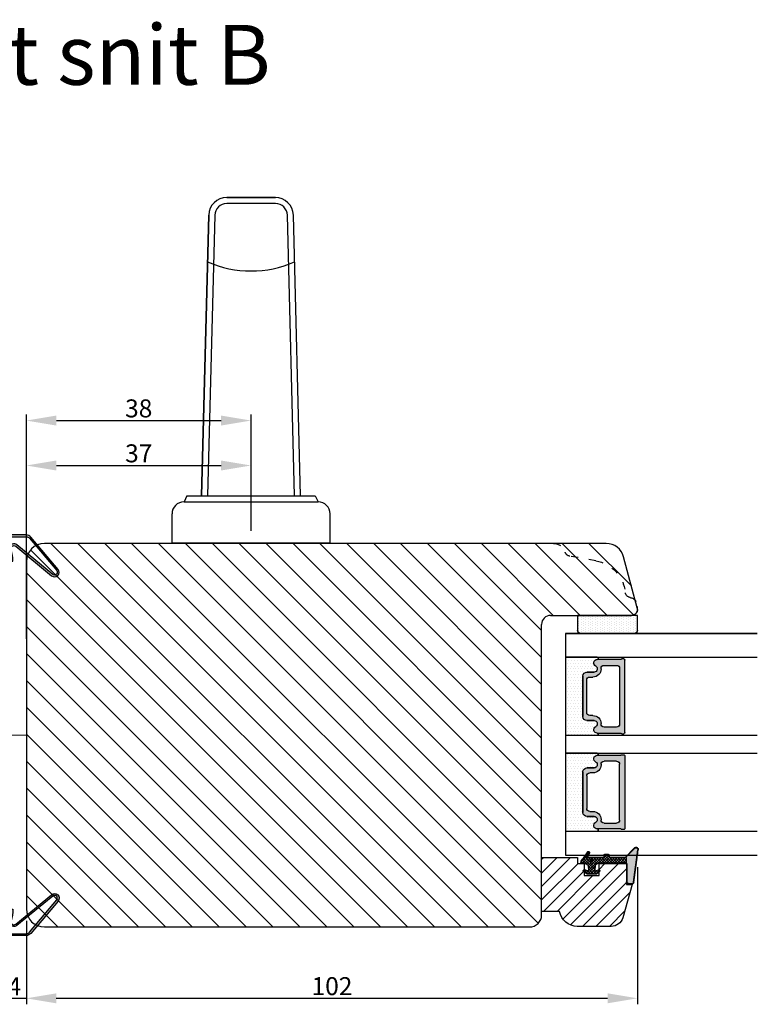
# Model space of a CAD drawing. Units: millimetres. Extents: x -7091 to 5208, y -3261 to -83.
# Drawn here: x 2129 to 2252, y -3252 to -3088 of the extents above; entities that cross this region are included whole.
import ezdxf

# ---------------------------------------------------------------- set-up
doc = ezdxf.new("R2010")
doc.units = ezdxf.units.MM
doc.linetypes.add('ACAD_ISO03W100', pattern=[30, 12, -18])
doc.layers.get('0').update_dxf_attribs({"lineweight": 0})
doc.layers.get('DEFPOINTS').update_dxf_attribs({"lineweight": 0})
for name, color, linetype, lineweight in [('02 MEASURES', 156, 'Continuous', 13), ('03 FRAME', 40, 'Continuous', 25), ('04 FRAME HATCH', 40, 'Continuous', 0), ('05 SASH', 40, 'Continuous', 25), ('06 SASH HATCH', 40, 'Continuous', 0), ('07 GLASS', 151, 'Continuous', 25), ('09 ALUMINIUM', 55, 'Continuous', 25), ('13 GASKET', 254, 'Continuous', 25), ('14 GASKET HATCH', 254, 'Continuous', 0), ('19 PV', 7, 'Continuous', 25), ('DIMENSIONER', 5, 'Continuous', 9)]:
    doc.layers.add(name, color=color, linetype=linetype, lineweight=lineweight)
doc.styles.add('M1x1', font='arial.ttf', dxfattribs={"height": 3})
doc.dimstyles.new('M1x1', dxfattribs={"dimscale": 0, "dimtxt": 3, "dimasz": 5, "dimexe": 1, "dimexo": 2, "dimgap": 0.5, "dimtad": 1, "dimdec": 0, "dimdsep": 46, "dimtxsty": 'M1x1', "dimcen": -1, "dimclrd": 256, "dimclre": 256, "dimclrt": 256, "dimazin": 2, "dimtfac": 1, "dimtdec": 0, "dimtmove": 0, "dimatfit": 3, "dimfxl": 1, "dimtolj": 1, "dimarcsym": 0})
pattern_1 = [(45, (224.8440676794219, 1361.988147699134), (-0.04490128060534577, 0.04490128060534577), [])]

# ---------------------------------------------------------------- blocks, each defined once
blk = doc.blocks.new('A$C413F6CED')
at = {"layer": '05 SASH', "linetype": 'ACAD_ISO03W100', "ltscale": 0.1}
for p, q in [((-9.11097892392354, -9.041889066003932), (-9.876565522692545, -4.700031707063317)), ((-1, -16), (-1.5, -16))]:
    blk.add_line(p, q, dxfattribs=at)
for centre, radius, start, end in [((-9.999999999999702, -1.999999999999257), 2.000000000000297, 180.0000000000213, 253.3141223713936), ((-10.86137327570519, -4.873679884729656), 1.000000000000328, 9.999999999962295, 73.31412237133235), ((-3.202132405853604, -8.000000000001798), 5.99999999999683, 190.0000000000107, 263.8053439255329), ((-3.957478827577773, -14.95912722855203), 1.000000000000369, 10.58248658827772, 83.80534392563523), ((-1.499999999997414, -14.49999999999957), 1.500000000000433, 190.5824865882143, 269.9999999999015), ((-0.9999999999998863, -15.00000000000011), 0.9999999999998863, 269.9999999999935, 6.513775987637282e-12)]:
    blk.add_arc(centre, radius, start, end, dxfattribs=at)
blk = doc.blocks.new('gasket_3 LAG Trea')
at = {"layer": '13 GASKET'}
h = blk.add_hatch(color=256, dxfattribs=at)
edge = h.paths.add_edge_path()
edge.add_arc((-2.499999999998181, -1.25), 0.2107177492606173, 0, 360)
at = {"layer": '14 GASKET HATCH'}
h = blk.add_hatch(dxfattribs=at)
h.set_pattern_fill('ANSI31', color=256, scale=0.02, style=0)
h.set_pattern_definition(pattern_1)
h.paths.add_polyline_path([(-2.999999999998181, -0.449999999999136, -0.2426106716979884), (-2.580015992488683, 0.3646050874219782), (-3.913708790157159, -0.56095618667905, 0.9068610238355688), (-3.719691939516736, -0.9085735647306592), (-2.999999999998295, -0.5125161064167969)])
h = blk.add_hatch(dxfattribs=at)
h.set_pattern_fill('ANSI37', color=256, scale=0.1, style=0)
h.set_pattern_definition([(45, (224.8440676794219, 1361.988147699134), (-0.2245064030267289, 0.2245064030267289), []), (135, (224.8440676794219, 1361.988147699134), (-0.2245064030267289, -0.2245064030267288), [])])
h.paths.add_polyline_path([(-1.999999999998124, -7.049999999999045), (-1.999999999994543, -2.299999999999045), (-1.699999999995271, -1.8299999999997), (-0.8878348811443288, -1.783469706729875, -0.5313506182740955), (-0.7873699724003131, -1.915296021788208), (-0.9462878785140276, -2.385964440809857, 0.9359221097447755), (-0.5774075796460352, -2.538370783538312), (-0.2109999999975116, -1.984999999998536), (-0.2109999999975116, -0.5149999999991905), (-0.552000842708793, 0), (-0.95043246390955, 0, 0.1456651154618608), (-0.9462878785139424, -0.1140355591901425), (-0.7873699723999721, -0.5847039782108823, -0.5313506182715664), (-0.887834881144272, -0.7165302932678514), (-1.699999999995271, -0.6699999999998454), (-1.999999999994543, -0.1999999999993634), (-1.999999999996362, 2.273736754432321e-13), (-1.999999999995453, 0.5499999999999545, 0.149756043762339), (-2.560181927007221, 0.3783696087195949), (-2.580015992488683, 0.3646050874219782, 0.2426106716979884), (-2.999999999998181, -0.449999999999136), (-3.000000000006025, -3.08251649353997, -0.3745141165937434), (-3.172602849226564, -3.280631097062269), (-3.413698575389901, -3.313972081749853, 0.3745141166003319), (-3.499999999998408, -3.413029383511685), (-3.49999999999477, -4.067970136468148, 0.3745141165980526), (-3.413698575386263, -4.167027438229752), (-3.17260284922375, -4.200368422915062, -0.3745141165950112), (-3.000000000002387, -4.398483026437816), (-3.000000000002728, -7.049999999999045)])
h.paths.add_polyline_path([(-2.710717749258805, -1.25, -0.9999999999990556), (-2.289282250737557, -1.249999999999773, -1.000000000000135)], flags=16)
h = blk.add_hatch(dxfattribs=at)
h.set_pattern_fill('ANSI31', color=256, scale=0.02, style=0)
h.set_pattern_definition(pattern_1)
h.paths.add_polyline_path([(-4.553518034810907, -8.4387070422747), (-3.000000000003013, -6.929251789100135), (-2.999999999999375, -6.831650650226265), (-4.604807497957836, -8.390940631960575, 0.685463866141048), (-4.248843235608518, -9.046711146626194), (1.151188535074709, -8.301317075223096, 0.4149483184458176), (1.496581520242074, -7.852422618922674), (1.436763196067432, -7.397816690348691, 0.3763929010115535), (1.040181675829331, -7.049999999998818), (-1.999999999997272, -7.049999999999045), (-1.999999999998181, -7.119999999998754), (1.040181675829444, -7.119999999998754, -0.3763929010113959), (1.367361430025596, -7.406948769537621), (1.427179754200267, -7.861554698111604, -0.409513025110609), (1.148304943450967, -8.231051379510518, -0.004645840792192015), (1.142230541421668, -8.23189262456117), (-4.257801229434335, -8.977286695988823), (-4.25809352657194, -8.977324279066579), (-4.25841493682492, -8.977368644971648, -0.6812389625197292)])
h = blk.add_hatch(dxfattribs=at)
h.set_pattern_fill('AR-SAND', color=256, scale=0.003, style=0)
h.set_pattern_definition([(37.50000000000001, (224.8440676794219, 1361.988147699134), (-0.004800093887952137, 0.1468239711988027), [0, -0.115824, 0, -0.12954, 0, -0.123825]), (7.499999999999999, (224.8440676794219, 1361.988147699134), (0.1348569849414008, 0.2150475301705063), [0, -0.06248399999999998, 0, -0.104394, 0, -0.04000499999999999]), (327.5, (224.7503416794219, 1361.988147699134), (0.2372977110724374, 0.0004311554035637286), [0, -0.03809999999999999, 0, -0.13716, 0, -0.17907]), (317.5, (224.7503416794219, 1361.988147699134), (0.2290669357416892, 0.0668787969771649), [0, -0.01905, 0, -0.08991600000000001, 0, -0.10287])])
h.paths.add_polyline_path([(1.427179754200267, -7.861554698111604), (1.367361430025596, -7.406948769537621, 0.3763929010113959), (1.040181675829444, -7.119999999998754), (-1.999999999998181, -7.119999999998754), (-1.999999999998181, -7.049999999999045), (-3.000000000002728, -7.049999999999045), (-3.000000000003013, -6.929251789100135), (-4.553518034810907, -8.4387070422747, 0.6812389625197292), (-4.25841493682492, -8.977368644971648), (-4.25809352657194, -8.977324279066579), (-4.257801229434335, -8.977286695988823), (1.142230541421668, -8.23189262456117), (1.148304943450967, -8.231051379510518, 0.409513025110609)])
at = {"layer": '13 GASKET'}
for p, q in [((-3.913708790156306, -0.5609561866785953), (-2.560181927083249, 0.3783696086666168)), ((-1.999999999994543, -0.2000000000007276), (-1.999999999994543, 0.5500000000010914)), ((-1.999999999998181, 0.5499999999992724), (-1.999999999994543, 0.5500000000010914)), ((-0.2109999999975116, -0.5149999999994179), (-0.5774075796452962, 0.03837078353899415)), ((-3.719691939511904, -0.9085735647277033), (-2.999999999998181, -0.5125161064170243)), ((-3.000000000005457, -3.082516493539515), (-2.999999999998181, -0.4500000000007276)), ((-1.999999999994543, -0.1999999999989086), (-1.699999999995271, -0.6700000000000728)), ((-1.699999999995271, -0.6700000000000728), (-0.8878348811431351, -0.7165302932680788)), ((-0.7873699723986647, -0.5847039782111096), (-0.9462878785143403, -0.1140355591887783)), ((-0.2109999999975116, -1.984999999998763), (-0.2109999999975116, -0.5149999999994179)), ((-3.41369857538848, -3.313972081748943), (-3.172602849228497, -3.280631097062724)), ((-1.999999999994543, -2.299999999999272), (-1.699999999995271, -1.829999999999927)), ((-1.999999999998124, -7.049999999999272), (-1.999999999994543, -2.299999999999272)), ((-1.699999999995271, -1.829999999999927), (-0.8878348811431351, -1.783469706730102)), ((-0.7873699723986647, -1.915296021787071), (-0.9462878785143403, -2.385964440811222)), ((-0.2109999999975116, -1.984999999998763), (-0.5774075796452962, -2.538370783537175)), ((-3.499999999994543, -4.06797013646792), (-3.499999999998181, -3.413029383511457)), ((-3.413698575384842, -4.167027438230434), (-3.172602849224859, -4.200368422914835)), ((-3.000000000001819, -7.049999999999272), (-3.000000000001819, -4.398483026438043)), ((-2.999999999994543, -6.831650650221491), (-4.604807497957154, -8.390940631959893)), ((-3.000000000005457, -6.929251789102636), (-4.556027122524029, -8.441144964168416)), ((-1.999999999998181, -7.049999999999272), (-3.000000000005457, -7.049999999999272)), ((-1.999999999994543, -7.049999999999272), (1.040181675829444, -7.049999999999272)), ((-1.999999999998181, -7.049999999999272), (-1.999999999998181, -7.119999999998981)), ((-1.999999999998181, -7.119999999998981), (1.040181675829444, -7.119999999998981)), ((1.427179754200552, -7.861554698110922), (1.367361430025994, -7.406948769537848)), ((1.496581520243126, -7.852422618921992), (1.436763196068569, -7.397816690348918)), ((1.148304943454917, -8.231051379510063), (-4.25841493682492, -8.977368644971648)), ((1.151188535057372, -8.301317075225597), (-4.248843235798631, -9.046711146653251))]:
    blk.add_line(p, q, dxfattribs=at)
blk.add_circle((-2.499999999998181, -1.25), 0.2107177492606173, dxfattribs=at)
for centre, radius, start, end in [((-1.999999999998181, -0.4500000000007276), 1, 90, 180), ((-0.756797635482144, -0.05005550139503612), 0.2, 26.23995368854241, 198.6568948932281), ((-3.799680690217428, -0.7252656277469214), 0.2, 124.7600238058301, 293.5746622871572), ((-0.8821150939165818, -0.6166940071088902), 0.1, 266.7210137408584, 18.65689489398774), ((-3.200000000006185, -3.082516493539515), 0.2, 277.8734621313578, 359.9999999997394), ((-0.756797635482144, -2.449944498604964), 0.2, 161.3431051069084, 333.7600463110242), ((-0.8821150939165818, -1.883305992889291), 0.1, 341.3431051051883, 93.27898625914165), ((-3.399999999999636, -3.413029383511457), 0.1, 97.87346213244922, 180), ((-3.399999999995998, -4.06797013646792), 0.1, 180, 262.1265378675507), ((-3.200000000002547, -4.398483026438043), 0.2, 0, 82.1265378686422), ((1.040181675829444, -7.449999999998909), 0.4, 7.496075018583982, 90), ((1.040181675829444, -7.449999999998909), 0.33, 7.496075018552591, 90), ((1.100000000004002, -7.904605928571982), 0.33, 277.3523793598418, 7.496075018392809), ((1.100000000004002, -7.904605928571982), 0.4, 277.3523793598173, 7.496075018452696), ((-4.300031770852229, -8.64999999999668), 0.4, 139.6354634271697, 277.3523793598173), ((-4.300031770852002, -8.649999999999636), 0.33, 139.635463427038, 277.3523793598418)]:
    blk.add_arc(centre, radius, start, end, dxfattribs=at)
blk = doc.blocks.new('GLAZING BEAD 3Lags Trea')
at = {"layer": '04 FRAME HATCH'}
h = blk.add_hatch(dxfattribs=at)
h.set_pattern_fill('ANSI31', color=256, scale=0.5, style=0)
h.set_pattern_definition([(45, (0, 0), (-1.122532015133644, 1.122532015133644), [])])
h.paths.add_polyline_path([(-251.9199802854848, -1360.916005562425), (-251.9199802854848, -1357.916005562425), (-260.9174074142259, -1357.916005562425), (-260.9174074142259, -1363.916005562425), (-259.9174074142277, -1363.916005562425), (-259.9174074142277, -1365.006005562425), (-257.9174074142277, -1365.006005562425), (-257.9174074142277, -1367.506005562425), (-259.917407414224, -1367.506005562425), (-259.9174074142245, -1372.056005562424), (-256.4174074142313, -1372.056005562424), (-256.417407414224, -1373.056005562426), (-250.868705573854, -1371.464940912747, 0.3345953195025317), (-249.4199802854885, -1369.54241752087), (-249.4199802854939, -1363.87404545397, 0.365977381861914)])
at = {"layer": '03 FRAME'}
blk.add_lwpolyline([(-249.4199802854885, -1369.54241752087), (-249.4199802854939, -1363.87404545397, 0.3659773818618692), (-251.9199802854848, -1360.916005562425), (-251.9199802854848, -1357.916005562425), (-260.9174074142259, -1357.916005562425), (-260.9174074142259, -1363.916005562425), (-259.9174074142277, -1363.916005562425), (-259.9174074142277, -1365.006005562425), (-257.9174074142277, -1365.006005562425), (-257.9174074142277, -1367.506005562425), (-259.917407414224, -1367.506005562425), (-259.9174074142245, -1372.056005562424), (-256.4174074142313, -1372.056005562424), (-256.417407414224, -1373.056005562426), (-250.868705573854, -1371.464940912747, 0.3345953195026072)], format="xyb", close=True, dxfattribs=at)
blk.add_blockref('gasket_3 LAG Trea', (-257.9174074142277, -1365.006005562425))
blk = doc.blocks.new('aaa')
at = {"layer": '14 GASKET HATCH'}
h = blk.add_hatch(dxfattribs=at)
h.set_pattern_fill('DOTS', color=256, scale=0.3, angle=270, style=0)
h.set_pattern_definition([(270, (-1498.23391567883, 1817.76440805431), (0.47625, -0.2381250000000001), [0, -0.47625])])
h.paths.add_polyline_path([(260.9983915751744, 168.5069787635422), (260.9983915751744, 173.7969612198999), (247.9983915751744, 173.7969612198999), (247.9983915751729, 168.5069877974806, 0.9927398781967622), (248.3483996963452, 168.5044111480443, -0.7824915538237054), (249.4722687463927, 168.7766161829743, 0.7845985001157176), (250.4533915751745, 169.0169612198999), (250.4533915751754, 170.2469612199006, -0.4142135623728805), (251.1033915751752, 170.8969612199003), (257.8933915751739, 170.8969612199003, -0.4142135623733196), (258.5433915751727, 170.2469612199006), (258.5433915751744, 169.0169612199011, 0.7845985001084614), (259.5245144039567, 168.7766161829738, -0.7824896339467831), (260.6483834391828, 168.504413985201, 0.9927119005198215)])
h.paths.add_polyline_path([(276.9983915751745, 168.5069772966214), (276.9983915751744, 173.7969612198999), (263.9983915751744, 173.7969612198999), (263.9983915751731, 168.5069877879659, 0.9927374947144934), (264.3483997111661, 168.504413985201, -0.7824896339464351), (265.4722687463913, 168.7766161829745, 0.7845985001184698), (266.4533915751746, 169.0169612198986), (266.4533915751742, 170.2469612199006, -0.4142135623736812), (267.1033915751736, 170.8969612199003), (273.8933915751737, 170.8969612199003, -0.4142135623728111), (274.5433915751735, 170.2469612199006), (274.5433915751743, 169.0169612198999, 0.784598500114787), (275.5245144039566, 168.7766161829737, -0.7824915538912764), (276.6483834540054, 168.5044111479449, 0.9927100965781095)])
at = {"layer": '14 GASKET HATCH', "linetype": 'ByBlock'}
h = blk.add_hatch(dxfattribs=at)
h.set_pattern_fill('DOTS', color=256, scale=0.25, angle=360, style=0)
h.set_pattern_definition([(360, (-3076.492646159428, 375.4497064175396), (0.1984375000000001, 0.3968749999999999), [0, -0.396875])])
h.paths.add_polyline_path([(243.9983915751727, 162.296961219901), (243.9983915751727, 171.296961219901, 0.4142135623732202), (243.4983915751727, 171.796961219901), (240.9983915751727, 171.796961219901), (240.9983915751727, 161.8401003274428), (240.9983915751727, 161.796961219901), (243.4983915751727, 161.796961219901, 0.4142135623732202)])
at = {"layer": '19 PV'}
h = blk.add_hatch(color=256, dxfattribs=at)
edge = h.paths.add_edge_path()
edge.add_line((260.5483915751755, 163.8969612199003), (248.4483915751752, 163.8969612199003))
edge.add_arc((248.4483915751752, 164.096961219901), 0.2000000000000455, 180, 270, ccw=False)
edge.add_line((248.2483915751744, 164.096961219901), (248.2483915751744, 164.4248183213554))
edge.add_arc((248.4483915751752, 164.4248183213554), 0.1999999999998162, 120.00000000022621, 180, ccw=False)
edge.add_line((248.3483915751748, 164.5980234021122), (248.3483915751748, 168.5013007053481))
edge.add_arc((248.9440520897296, 168.5013007053462), 0.5956605145534933, 27.529289684657726, 179.999999999825, ccw=False)
edge.add_arc((249.9333915751757, 169.0169612198993), 0.5199999999998218, 207.5292896844184, 360)
edge.add_line((250.4533915751744, 169.0169612199011), (250.4533915751744, 170.2469612199006))
edge.add_arc((251.1033915751758, 170.2469612199006), 0.650000000000091, 90.00000000016041, 180, ccw=False)
edge.add_line((251.103391575174, 170.8969612199003), (257.8933915751767, 170.8969612199003))
edge.add_arc((257.893391575173, 170.2469612199006), 0.6499999999999773, 0, 89.99999999983959, ccw=False)
edge.add_line((258.5433915751745, 170.2469612199006), (258.5433915751745, 169.0169612199011))
edge.add_arc((259.0633915751749, 169.0169612199029), 0.5200000000000632, 180.0000000002004, 332.4707103151408)
edge.add_arc((260.0527310606211, 168.5013007053481), 0.5956605145532899, 0, 152.4707103155804, ccw=False)
edge.add_line((260.6483915751741, 168.5013007053499), (260.6483915751722, 164.5980234021122))
edge.add_arc((260.5483915751755, 164.4248183213535), 0.1999999999998192, 0, 60.00000000105439, ccw=False)
edge.add_line((260.7483915751744, 164.4248183213554), (260.7483915751744, 164.096961219901))
edge.add_arc((260.5483915751755, 164.096961219901), 0.2000000000000455, 269.9999999994789, 360, ccw=False)
edge = h.paths.add_edge_path()
edge.add_line((264.4483915751733, 163.8969612199003), (276.5483915751737, 163.8969612199003))
edge.add_arc((276.5483915751737, 164.096961219901), 0.2000000000000455, 270, 360)
edge.add_line((276.7483915751744, 164.096961219901), (276.7483915751744, 164.4248183213554))
edge.add_arc((276.5483915751737, 164.4248183213554), 0.1999999999998162, 0, 59.99999999981423)
edge.add_line((276.6483915751741, 164.5980234021122), (276.6483915751741, 168.5013007053481))
edge.add_arc((276.0527310606193, 168.5013007053462), 0.5956605145534933, 0, 152.4707103153411)
edge.add_arc((275.0633915751731, 169.0169612198993), 0.5199999999998218, 179.9999999997996, 332.47071031558005, ccw=False)
edge.add_line((274.5433915751745, 169.0169612199011), (274.5433915751745, 170.2469612199006))
edge.add_arc((273.893391575173, 170.2469612199006), 0.6499999999999774, 0, 89.99999999983966)
edge.add_line((273.8933915751749, 170.8969612199003), (267.1033915751722, 170.8969612199003))
edge.add_arc((267.103391575174, 170.2469612199006), 0.6500000000000288, 90, 180)
edge.add_line((266.4533915751762, 170.2469612199006), (266.4533915751762, 169.0169612199011))
edge.add_arc((265.9333915751739, 169.0169612199029), 0.5200000000000632, 207.5292896848592, 360, ccw=False)
edge.add_arc((264.9440520897277, 168.5013007053481), 0.5956605145532899, 27.52928968441963, 179.999999999825)
edge.add_line((264.3483915751748, 168.5013007053499), (264.3483915751766, 164.5980234021122))
edge.add_arc((264.4483915751733, 164.4248183213535), 0.1999999999998192, 119.9999999989456, 179.9999999994789)
edge.add_line((264.2483915751744, 164.4248183213554), (264.2483915751744, 164.096961219901))
edge.add_arc((264.4483915751733, 164.096961219901), 0.2000000000000455, 180, 270.0000000005211)
edge = h.paths.add_edge_path(flags=16)
edge.add_arc((251.7833915751743, 169.7752756254836), 0.5, 90, 180)
edge.add_line((251.2833915751743, 169.7752756254836), (251.2833915751743, 169.2252756254843))
edge.add_arc((249.9333915751757, 169.2252756254843), 1.349999999999795, 269.9999999999228, 360, ccw=False)
edge.add_line((249.9333915751739, 167.8752756254839), (249.8483915751748, 167.8752756254839))
edge.add_arc((249.8483915751748, 167.3752756254839), 0.5, 90, 180)
edge.add_line((249.3483915751748, 167.3752756254839), (249.3483915751748, 165.2752756254836))
edge.add_arc((249.8483915751748, 165.2752756254836), 0.5, 180, 270)
edge.add_line((249.8483915751748, 164.7752756254836), (259.1483915751741, 164.7752756254836))
edge.add_arc((259.1483915751741, 165.2752756254836), 0.5, 270, 360)
edge.add_line((259.6483915751741, 165.2752756254836), (259.6483915751741, 167.3752756254839))
edge.add_arc((259.1483915751741, 167.3752756254839), 0.5, 0, 90)
edge.add_line((259.1483915751741, 167.8752756254839), (259.0633915751731, 167.8752756254839))
edge.add_arc((259.0633915751749, 169.2252756254843), 1.350000000000023, 180, 269.9999999999228, ccw=False)
edge.add_line((257.7133915751746, 169.2252756254843), (257.7133915751746, 169.7752756254836))
edge.add_arc((257.2133915751746, 169.7752756254836), 0.5, 0, 90)
edge.add_line((257.2133915751746, 170.2752756254836), (251.7833915751743, 170.2752756254836))
edge = h.paths.add_edge_path(flags=16)
edge.add_arc((267.7833915751743, 169.7752756254836), 0.5, 90, 180)
edge.add_line((267.2833915751743, 169.7752756254836), (267.2833915751743, 169.2252756254843))
edge.add_arc((265.9333915751739, 169.2252756254843), 1.350000000000023, 270.0000000000772, 360, ccw=False)
edge.add_line((265.9333915751757, 167.8752756254839), (265.8483915751748, 167.8752756254839))
edge.add_arc((265.8483915751748, 167.3752756254839), 0.5, 90, 180)
edge.add_line((265.3483915751748, 167.3752756254839), (265.3483915751748, 165.2752756254836))
edge.add_arc((265.8483915751748, 165.2752756254836), 0.5, 180, 270)
edge.add_line((265.8483915751748, 164.7752756254836), (275.1483915751741, 164.7752756254836))
edge.add_arc((275.1483915751741, 165.2752756254836), 0.5, 270, 360)
edge.add_line((275.6483915751741, 165.2752756254836), (275.6483915751741, 167.3752756254839))
edge.add_arc((275.1483915751741, 167.3752756254839), 0.5, 0, 90)
edge.add_line((275.1483915751741, 167.8752756254839), (275.0633915751749, 167.8752756254839))
edge.add_arc((275.0633915751731, 169.2252756254843), 1.349999999999795, 180, 270.0000000000772, ccw=False)
edge.add_line((273.7133915751746, 169.2252756254843), (273.7133915751746, 169.7752756254836))
edge.add_arc((273.2133915751746, 169.7752756254836), 0.5, 0, 90)
edge.add_line((273.2133915751746, 170.2752756254836), (267.7833915751743, 170.2752756254836))
at = {"layer": '07 GLASS'}
for p, q in [((243.9983915751744, 173.7969612198999), (280.9983915751744, 173.7969612198999)), ((243.9983915751745, 173.7969612199006), (243.9983915751745, 141.7969612199006)), ((243.9983915751745, 141.7969612199006), (243.9983915751745, 173.7969612199006)), ((247.9983915751744, 173.7969612198999), (247.9983915751744, 141.7969612198999)), ((260.9983915751744, 173.7969612198999), (260.9983915751744, 141.7969612198999)), ((263.9983915751744, 173.7969612198999), (263.9983915751744, 141.7969612198999)), ((276.9983915751744, 173.7969612198999), (276.9983915751744, 141.7969612198999)), ((280.9983915751745, 173.7969612199006), (280.9983915751745, 141.7969612199006)), ((280.9983915751745, 173.7969612199006), (280.9983915751745, 141.7969612199006))]:
    blk.add_line(p, q, dxfattribs=at)
at = {"layer": '13 GASKET'}
for p, q in [((247.9983915751726, 168.5069878052477), (247.9983915751744, 173.7969612198999)), ((260.9983915751745, 173.7969612199006), (260.9983915751745, 168.5069878036277)), ((263.9983915751726, 168.5069878052477), (263.9983915751744, 173.7969612198999)), ((257.8933915751767, 170.8969612199003), (251.103391575174, 170.8969612199003)), ((267.1033915751722, 170.8969612199003), (273.8933915751749, 170.8969612199003)), ((250.4533915751744, 170.2469612199006), (250.4533915751744, 169.0169612199011)), ((258.5433915751727, 169.0169612199011), (258.5433915751727, 170.2469612199006)), ((266.4533915751762, 169.0169612199011), (266.4533915751762, 170.2469612199006)), ((274.5433915751745, 170.2469612199006), (274.5433915751745, 169.0169612199011))]:
    blk.add_line(p, q, dxfattribs=at)
at = {"layer": '13 GASKET', "linetype": 'ByBlock'}
for p, q in [((240.9983915751727, 171.7969612199006), (243.4983915751727, 171.7969612199006)), ((240.9983915751727, 161.7969612199006), (240.9983915751727, 171.7969612199006)), ((243.9983915751727, 171.2969612199006), (243.9983915751727, 162.8107525624212)), ((243.9983915751727, 162.8107525624212), (243.9983915751727, 162.2969612199006)), ((243.4983915751727, 161.7969612199006), (240.9983915751727, 161.7969612199006))]:
    blk.add_line(p, q, dxfattribs=at)
for centre, start, end in [((243.4983915751727, 171.2969612199006), 0, 90), ((243.4983915751727, 171.2969612199006), 0, 90), ((243.4983915751727, 162.2969612199006), 270, 0), ((243.4983915751727, 162.2969612199006), 270, 0)]:
    blk.add_arc(centre, 0.5, start, end, dxfattribs=at)
at = {"layer": '13 GASKET'}
for centre, radius, start, end in [((251.1033915751758, 170.2469612199006), 0.650000000000091, 90.00000000016033, 180), ((257.893391575173, 170.2469612199006), 0.6499999999999773, 0, 89.99999999983966), ((267.1033915751758, 170.2469612199006), 0.6499999999999773, 90.00000000016033, 180), ((273.893391575173, 170.2469612199006), 0.650000000000091, 0, 89.99999999983966), ((248.1734050233553, 168.5069746694649), 0.1750134486744585, 179.995699616657, 359.1607261398203), ((248.9440520897277, 168.5013007053462), 0.5956605145533896, 27.52928968461386, 179.7008093658887), ((249.9333915751757, 169.0169612198993), 0.5199999999998218, 207.5292896844185, 2.004238765427583e-10), ((259.0633915751731, 169.0169612198974), 0.5200000000001503, 179.9999999995991, 332.4707103159393), ((260.0527310606211, 168.5013007053481), 0.5956605145531236, 0.2994635444083609, 152.4707103155215), ((260.8233781268644, 168.5069765035209), 0.1750134486745377, 180.8389454153369, 0.003699420760066031), ((264.1734050234844, 168.5069765035209), 0.1750134486745377, 179.9963005792399, 359.1610545846631), ((264.9440520897277, 168.5013007053481), 0.5956605145531236, 27.52928968447853, 179.7005364555916), ((265.9333915751757, 169.0169612198974), 0.5200000000001503, 207.5292896840607, 4.008477530852538e-10), ((275.0633915751731, 169.0169612198993), 0.5199999999998218, 179.9999999997996, 332.4707103155801), ((276.0527310606211, 168.5013007053462), 0.5956605145533896, 0.2991906341113251, 152.4707103153849), ((276.8233781269936, 168.5069746694649), 0.1750134486744585, 180.8392738601797, 0.004300383342944424)]:
    blk.add_arc(centre, radius, start, end, dxfattribs=at)
at = {"layer": '19 PV'}
for p, q in [((251.103391575174, 170.8969612199003), (257.8933915751767, 170.8969612199003)), ((273.8933915751749, 170.8969612199003), (267.1033915751722, 170.8969612199003)), ((250.4533915751744, 169.0169612199011), (250.4533915751744, 170.2469612199006)), ((251.2833915751743, 169.7752756254836), (251.2833915751743, 169.2252756254843)), ((257.2133915751746, 170.2752756254836), (251.7833915751743, 170.2752756254836)), ((257.7133915751746, 169.2252756254843), (257.7133915751746, 169.7752756254836)), ((258.5433915751745, 170.2469612199006), (258.5433915751745, 169.0169612199011)), ((266.4533915751744, 170.2469612199006), (266.4533915751744, 169.0169612199011)), ((267.2833915751743, 169.2252756254843), (267.2833915751743, 169.7752756254836)), ((267.7833915751743, 170.2752756254836), (273.2133915751746, 170.2752756254836)), ((273.7133915751746, 169.7752756254836), (273.7133915751746, 169.2252756254843)), ((274.5433915751745, 169.0169612199011), (274.5433915751745, 170.2469612199006)), ((248.3483915751748, 164.5980234021122), (248.3483915751748, 168.5013007053481)), ((249.9333915751739, 167.8752756254839), (249.8483915751748, 167.8752756254839)), ((259.1483915751741, 167.8752756254839), (259.0633915751731, 167.8752756254839)), ((260.6483915751741, 168.5013007053499), (260.6483915751722, 164.5980234021122)), ((264.3483915751748, 168.5013007053499), (264.3483915751766, 164.5980234021122)), ((265.8483915751748, 167.8752756254839), (265.9333915751757, 167.8752756254839)), ((275.0633915751749, 167.8752756254839), (275.1483915751741, 167.8752756254839)), ((276.6483915751741, 164.5980234021122), (276.6483915751741, 168.5013007053481)), ((249.3483915751748, 167.3752756254839), (249.3483915751748, 165.2752756254836)), ((259.6483915751741, 165.2752756254836), (259.6483915751741, 167.3752756254839)), ((265.3483915751748, 165.2752756254836), (265.3483915751748, 167.3752756254839)), ((275.6483915751741, 167.3752756254839), (275.6483915751741, 165.2752756254836)), ((248.2483915751744, 164.096961219901), (248.2483915751744, 164.4248183213554)), ((249.8483915751748, 164.7752756254836), (259.1483915751741, 164.7752756254836)), ((260.7483915751744, 164.4248183213554), (260.7483915751744, 164.096961219901)), ((264.2483915751744, 164.4248183213554), (264.2483915751744, 164.096961219901)), ((275.1483915751741, 164.7752756254836), (265.8483915751748, 164.7752756254836)), ((276.7483915751744, 164.096961219901), (276.7483915751744, 164.4248183213554)), ((260.5483915751755, 163.8969612199003), (248.4483915751752, 163.8969612199003)), ((264.4483915751733, 163.8969612199003), (276.5483915751737, 163.8969612199003))]:
    blk.add_line(p, q, dxfattribs=at)
for centre, radius, start, end in [((251.1033915751758, 170.2469612199006), 0.6499999999999774, 90.00000000016033, 180), ((257.8933915751749, 170.2469612199006), 0.6500000000000288, 0, 90), ((267.103391575174, 170.2469612199006), 0.6500000000000288, 90, 180), ((273.893391575173, 170.2469612199006), 0.6499999999999774, 0, 89.99999999983966), ((251.7833915751743, 169.7752756254836), 0.5, 90, 180), ((257.2133915751746, 169.7752756254836), 0.5, 0, 90), ((267.7833915751743, 169.7752756254836), 0.5, 90, 180), ((273.2133915751746, 169.7752756254836), 0.5, 0, 90), ((248.9440520897296, 168.5013007053462), 0.5956605145534933, 27.5292896846577, 179.999999999825), ((249.8483915751748, 167.3752756254839), 0.5, 90, 180), ((249.9333915751757, 169.0169612198993), 0.5199999999998002, 207.5292896844199, 2.004238765427583e-10), ((249.9333915751757, 169.2252756254843), 1.349999999999795, 269.9999999999228, 0), ((259.0633915751749, 169.2252756254843), 1.350000000000023, 180, 269.9999999999228), ((259.0633915751749, 169.0169612199029), 0.5200000000000632, 180.0000000002004, 332.4707103151408), ((259.1483915751741, 167.3752756254839), 0.5, 0, 90), ((260.0527310606211, 168.5013007053481), 0.5956605145532899, 1.749661313044328e-10, 152.4707103155804), ((264.9440520897277, 168.5013007053481), 0.5956605145532899, 27.52928968441963, 179.999999999825), ((265.8483915751748, 167.3752756254839), 0.5, 90, 180), ((265.9333915751739, 169.0169612199029), 0.5200000000000632, 207.5292896848592, 359.9999999997996), ((265.9333915751739, 169.2252756254843), 1.350000000000023, 270.0000000000772, 0), ((275.0633915751731, 169.2252756254843), 1.349999999999795, 180, 270.0000000000772), ((275.0633915751731, 169.0169612198993), 0.5199999999998002, 179.9999999997996, 332.4707103155801), ((275.1483915751741, 167.3752756254839), 0.5, 0, 90), ((276.0527310606193, 168.5013007053462), 0.5956605145534933, 1.74966131304366e-10, 152.4707103153411), ((248.4483915751752, 164.4248183213554), 0.1999999999998162, 120.0000000002262, 180), ((249.8483915751748, 165.2752756254836), 0.5, 180, 270), ((259.1483915751741, 165.2752756254836), 0.5, 270, 0), ((260.5483915751755, 164.4248183213535), 0.1999999999998192, 5.211020790114566e-10, 60.00000000105441), ((264.4483915751733, 164.4248183213535), 0.1999999999998192, 119.9999999989456, 179.9999999994789), ((265.8483915751748, 165.2752756254836), 0.5, 180, 270), ((275.1483915751741, 165.2752756254836), 0.5, 270, 0), ((276.5483915751737, 164.4248183213554), 0.1999999999998162, 0, 59.99999999981423), ((248.4483915751752, 164.096961219901), 0.2000000000000455, 180, 270), ((260.5483915751755, 164.096961219901), 0.2000000000000455, 269.9999999994789, 0), ((264.4483915751733, 164.096961219901), 0.2000000000000455, 180, 270.0000000005211), ((276.5483915751737, 164.096961219901), 0.2000000000000455, 270, 0)]:
    blk.add_arc(centre, radius, start, end, dxfattribs=at)
blk = doc.blocks.new('*D222')
at = {"lineweight": -2}
for p, q in [((2232.33128131562, -3229.216922844526), (2232.33128131562, -3252.123416045983)), ((2130.311740352846, -3238.216922844524), (2130.311740352846, -3252.123416045983)), ((2135.311740352846, -3251.123416045983), (2227.33128131562, -3251.123416045983))]:
    blk.add_line(p, q, dxfattribs=at)
for points in [[(2135.311740352846, -3250.290082712649), (2135.311740352846, -3251.956749379316), (2130.311740352846, -3251.123416045983)], [(2227.33128131562, -3251.956749379316), (2227.33128131562, -3250.290082712649), (2232.33128131562, -3251.123416045983)]]:
    blk.add_solid(points)
at = {"layer": 'DEFPOINTS', "color": 0}
for p in [(2232.33128131562, -3227.216922844526), (2130.311740352846, -3236.216922844524), (2232.33128131562, -3251.123416045983)]:
    blk.add_point(p, dxfattribs=at)
at = {"insert": (2181.321510834233, -3249.091916045983), "char_height": 3, "attachment_point": 5, "style": 'M1x1'}
blk.add_mtext('\\A1;102', dxfattribs=at)
blk = doc.blocks.new('*D223')
at = {"lineweight": -2}
for p, q in [((2126.309953168435, -3238.320459854498), (2126.309953168435, -3252.123416045983)), ((2130.312068292148, -3238.261279673414), (2130.312068292148, -3252.123416045983)), ((2121.309953168435, -3251.123416045983), (2116.309953168435, -3251.123416045983)), ((2126.309953168435, -3251.123416045983), (2130.312068292148, -3251.123416045983)), ((2135.312068292148, -3251.123416045983), (2140.312068292148, -3251.123416045983))]:
    blk.add_line(p, q, dxfattribs=at)
for points in [[(2121.309953168435, -3251.956749379316), (2121.309953168435, -3250.290082712649), (2126.309953168435, -3251.123416045983)], [(2135.312068292148, -3250.290082712649), (2135.312068292148, -3251.956749379316), (2130.312068292148, -3251.123416045983)]]:
    blk.add_solid(points)
at = {"layer": 'DEFPOINTS', "color": 0}
for p in [(2126.309953168435, -3236.320459854498), (2130.312068292148, -3236.261279673414), (2130.312068292148, -3251.123416045983)]:
    blk.add_point(p, dxfattribs=at)
at = {"insert": (2128.311010730292, -3249.123416045983), "char_height": 3, "attachment_point": 5, "style": 'M1x1'}
blk.add_mtext('\\A1;4', dxfattribs=at)
blk = doc.blocks.new('*D226')
at = {"layer": '02 MEASURES', "lineweight": -2}
for p, q in [((2130.313527537257, -3191.113385834547), (2130.313527537257, -3153.706886423878)), ((2135.313527537257, -3154.706886423878), (2162.813527537257, -3154.706886423878)), ((2167.813527537257, -3173.113385834551), (2167.813527537257, -3153.706886423878))]:
    blk.add_line(p, q, dxfattribs=at)
at = {"layer": '02 MEASURES'}
for points in [[(2135.313527537257, -3153.873553090544), (2135.313527537257, -3155.540219757211), (2130.313527537257, -3154.706886423878)], [(2162.813527537257, -3155.540219757211), (2162.813527537257, -3153.873553090544), (2167.813527537257, -3154.706886423878)]]:
    blk.add_solid(points, dxfattribs=at)
at = {"layer": 'DEFPOINTS', "color": 0}
for p in [(2167.813527537257, -3154.706886423878), (2167.813527537257, -3175.113385834551), (2130.313527537257, -3193.113385834547)]:
    blk.add_point(p, dxfattribs=at)
at = {"layer": '02 MEASURES', "insert": (2149.063527537257, -3152.675386423878), "char_height": 3, "attachment_point": 5, "style": 'M1x1'}
blk.add_mtext('\\A1;38', dxfattribs=at)
blk = doc.blocks.new('*D227')
at = {"layer": '02 MEASURES', "lineweight": -2}
for p, q in [((2130.315314721667, -3176.113385834539), (2130.315314721667, -3161.206886423878)), ((2167.813527537257, -3173.113385834539), (2167.813527537257, -3161.206886423878)), ((2135.315314721667, -3162.206886423878), (2162.813527537257, -3162.206886423878))]:
    blk.add_line(p, q, dxfattribs=at)
at = {"layer": '02 MEASURES'}
for points in [[(2135.315314721667, -3161.373553090544), (2135.315314721667, -3163.040219757211), (2130.315314721667, -3162.206886423878)], [(2162.813527537257, -3163.040219757211), (2162.813527537257, -3161.373553090544), (2167.813527537257, -3162.206886423878)]]:
    blk.add_solid(points, dxfattribs=at)
at = {"layer": 'DEFPOINTS', "color": 0}
for p in [(2167.813527537257, -3162.206886423878), (2167.813527537257, -3175.113385834539), (2130.315314721667, -3178.113385834539)]:
    blk.add_point(p, dxfattribs=at)
at = {"layer": '02 MEASURES', "insert": (2149.064421129462, -3160.175386423878), "char_height": 3, "attachment_point": 5, "style": 'M1x1'}
blk.add_mtext('\\A1;37', dxfattribs=at)

msp = doc.modelspace()

# ---------------------------------------------------------------- hatches: boundary and pattern name
h = msp.add_hatch(color=256)
h.dxf.hatch_style = 1
edge = h.paths.add_edge_path()
edge.add_arc((2128.230257845514, -3176.077889024677), 0.5000000000010917, 50.57434328654159, 196.3594471792876, ccw=False)
edge.add_line((2128.547796083069, -3175.691664390958), (2134.5157352899, -3180.598262085995))
edge.add_arc((2135.020285145307, -3180.032178570363), 0.7583014593556159, 228.2894030555519, 400.1627478973951)
edge.add_line((2135.599790893619, -3179.543103738732), (2131.042802130245, -3174.143518618883))
edge.add_arc((2130.278586604661, -3174.788479571545), 1.000000000001108, 40.16274789735345, 89.99999999997395)
edge.add_line((2130.278586604662, -3173.788479571544), (2126.478586604662, -3173.788479571544))
edge.add_arc((2126.478586604661, -3173.988479571544), 0.1999999999995996, 89.99999999967434, 183.0611341145944)
edge.add_line((2126.278871979805, -3173.999159862655), (2126.48560736979, -3177.864979662864))
edge.add_line((2126.48560736979, -3177.864979662864), (2126.594813495332, -3174.282385918025))
edge.add_arc((2126.794720642246, -3174.288479571545), 0.2000000000014841, 89.99999999986971, 178.2540266507463, ccw=False)
edge.add_line((2126.794720642247, -3174.088479571543), (2130.278586604662, -3174.088479571543))
edge.add_arc((2130.278586604662, -3174.788479571544), 0.7000000000002136, 40.16274789739748, 90.00000000002512, ccw=False)
edge.add_line((2130.81353747257, -3174.33700690468), (2135.370526235936, -3179.736592024525))
edge.add_arc((2135.0202851453, -3180.032178570357), 0.4583014593549371, -132.36492354088932, 40.16274789741118, ccw=False)
edge.add_line((2134.711458624826, -3180.370802857582), (2128.746394862286, -3175.466569236284))
edge.add_arc((2128.238333682199, -3176.084528650234), 0.800000000000477, 50.57434328644326, 170.3443787422767)
edge.add_line((2127.449666740025, -3175.950347972328), (2127.117723015375, -3177.90139671035))
edge.add_arc((2126.803694212913, -3177.847969090473), 0.3185413620572166, 269.991238584862, 350.3443787423652, ccw=False)
edge.add_line((2126.803645502989, -3178.166510448806), (2128.068564278039, -3178.166703874548))
edge.add_arc((2120.074392501, -3178.472019447639), 7.999999999998754, 2.187192889177295, 16.35944717922813)
h = msp.add_hatch(color=256)
h.dxf.hatch_style = 1
edge = h.paths.add_edge_path()
edge.add_arc((2128.230257845514, -3238.35595666437), 0.5000000000010917, 163.6405528207124, 309.4256567134584)
edge.add_line((2128.547796083069, -3238.74218129809), (2134.5157352899, -3233.835583603053))
edge.add_arc((2135.020285145307, -3234.401667118685), 0.7583014593556159, -40.16274789739509, 131.7105969444481, ccw=False)
edge.add_line((2135.599790893619, -3234.890741950315), (2131.042802130245, -3240.290327070164))
edge.add_arc((2130.278586604661, -3239.645366117502), 1.000000000001108, 270.00000000002603, 319.8372521026466, ccw=False)
edge.add_line((2130.278586604662, -3240.645366117503), (2126.478586604662, -3240.645366117503))
edge.add_arc((2126.478586604661, -3240.445366117503), 0.1999999999995996, 176.9388658854056, 270.0000000003256, ccw=False)
edge.add_line((2126.278871979805, -3240.434685826392), (2126.48560736979, -3236.568866026184))
edge.add_line((2126.48560736979, -3236.568866026184), (2126.594813495332, -3240.151459771022))
edge.add_arc((2126.794720642246, -3240.145366117502), 0.2000000000014841, 181.7459733492537, 270.0000000001303)
edge.add_line((2126.794720642247, -3240.345366117504), (2130.278586604662, -3240.345366117504))
edge.add_arc((2130.278586604662, -3239.645366117504), 0.7000000000002136, 269.9999999999749, 319.8372521026025)
edge.add_line((2130.81353747257, -3240.096838784367), (2135.370526235936, -3234.697253664522))
edge.add_arc((2135.0202851453, -3234.40166711869), 0.4583014593549371, 319.8372521025888, 492.3649235408893)
edge.add_line((2134.711458624826, -3234.063042831465), (2128.746394862286, -3238.967276452764))
edge.add_arc((2128.238333682199, -3238.349317038814), 0.800000000000477, 189.6556212577233, 309.42565671355675, ccw=False)
edge.add_line((2127.449666740025, -3238.483497716719), (2127.117723015375, -3236.532448978698))
edge.add_arc((2126.803694212913, -3236.585876598574), 0.3185413620572166, 9.655621257634767, 90.00876141513797)
edge.add_line((2126.803645502989, -3236.267335240241), (2128.068564278039, -3236.2671418145))
edge.add_arc((2120.074392501, -3235.961826241409), 7.999999999998754, 343.64055282077186, 357.8128071108227, ccw=False)
at = {"layer": '06 SASH HATCH'}
h = msp.add_hatch(dxfattribs=at)
h.set_pattern_fill('ANSI31', color=256, angle=270, style=0)
h.set_pattern_definition([(315, (306.2287193484372, 0), (2.245064030267289, 2.245064030267288), [])])
h.paths.add_polyline_path([(2216.311740352844, -3227.616922844528), (2216.311740352846, -3188.716922844525, -0.4142135623724395), (2217.811740352847, -3187.216922844523), (2231.311740352847, -3187.216922844523, 0.4142135623746201), (2232.311740352846, -3186.216922844524, 0.06554346282035324), (2232.277666179135, -3185.958103799422), (2231.951859835925, -3184.742177973135, 0.1713316445984482), (2231.087216689976, -3184.242435547977, -0.3308290260394156), (2230.276706548747, -3183.367350648618, 0.3336511523865648), (2225.35362941885, -3178.105943920599), (2221.011772059909, -3177.34035732183, -0.2835093783466561), (2220.227526942665, -3176.642673994053, 0.3312708873014978), (2218.311740352845, -3175.216922844523), (2133.311740352846, -3175.216922844524, 0.4142135623730306), (2130.311740352846, -3178.216922844524), (2130.311740352846, -3236.216922844524, 0.4142135623730306), (2133.311740352846, -3239.216922844524), (2214.311740352847, -3239.216922844523, 0.4142135623736164), (2216.311740352846, -3237.216922844525), (2216.311740352844, -3236.614349973269)])
h.paths.add_polyline_path([(2229.995371931444, -3177.440465709216, 0.3394542588629473), (2227.097594452574, -3175.216922844523), (2218.311740352845, -3175.216922844523, -0.3312708873014978), (2220.227526942665, -3176.642673994053, 0.2835093783466561), (2221.011772059909, -3177.34035732183), (2225.35362941885, -3178.105943920599, -0.3336511523865648), (2230.276706548747, -3183.367350648618, 0.3308290260394156), (2231.087216689976, -3184.242435547977, -0.1713316445984482), (2231.951859835925, -3184.742177973135)], flags=16)

# ---------------------------------------------------------------- linework, layer by layer
for p, q in [((2181.003064700026, -3175.113385834551), (2154.623990374481, -3175.113385834551)), ((2177.813527537257, -3175.113385834551), (2157.81352753725, -3175.113385834551)), ((2126.311740352846, -3207.216922844524), (2130.311740352846, -3207.216922844524))]:
    msp.add_line(p, q)
at = {"layer": '03 FRAME'}
for points in [[(2127.750501060542, -3176.218720226029, -0.7385110103182048), (2128.547796083069, -3175.691664390958), (2134.5157352899, -3180.598262085995, 0.9314824159928008), (2135.599790893619, -3179.543103738732), (2131.042802130245, -3174.143518618883, 0.2209497566920896), (2130.278586604662, -3173.788479571544), (2126.478586604662, -3173.788479571544, 0.4299499278278653), (2126.278871979805, -3173.999159862655), (2126.48560736979, -3177.864979662864), (2126.594813495332, -3174.282385918025, -0.4053161365376834), (2126.794720642247, -3174.088479571543), (2130.278586604662, -3174.088479571543, -0.2209497566920906), (2130.81353747257, -3174.33700690468), (2135.370526235936, -3179.736592024525, -0.93682888854022), (2134.711458624826, -3180.370802857582), (2128.746394862286, -3175.466569236284, 0.5760131638649739), (2127.449666740025, -3175.950347972328), (2127.117723015375, -3177.90139671035, -0.3657162044659834), (2126.803645502989, -3178.166510448806), (2128.068564278039, -3178.166703874548, 0.0619170677416324)], [(2127.750501060542, -3238.215125463018, 0.7385110103182048), (2128.547796083069, -3238.74218129809), (2134.5157352899, -3233.835583603053, -0.9314824159928008), (2135.599790893619, -3234.890741950315), (2131.042802130245, -3240.290327070164, -0.2209497566920896), (2130.278586604662, -3240.645366117503), (2126.478586604662, -3240.645366117503, -0.4299499278278653), (2126.278871979805, -3240.434685826392), (2126.48560736979, -3236.568866026184), (2126.594813495332, -3240.151459771022, 0.4053161365376834), (2126.794720642247, -3240.345366117504), (2130.278586604662, -3240.345366117504, 0.2209497566920906), (2130.81353747257, -3240.096838784367), (2135.370526235936, -3234.697253664522, 0.93682888854022), (2134.711458624826, -3234.063042831465), (2128.746394862286, -3238.967276452764, -0.5760131638649739), (2127.449666740025, -3238.483497716719), (2127.117723015375, -3236.532448978698, 0.3657162044659834), (2126.803645502989, -3236.267335240241), (2128.068564278039, -3236.2671418145, -0.0619170677416324)]]:
    msp.add_lwpolyline(points, format="xyb", close=True, dxfattribs=at)
at = {"layer": '05 SASH'}
for p, q in [((2227.097594452575, -3175.216922844523), (2133.311740352846, -3175.216922844524)), ((2232.277666179135, -3185.958103799421), (2229.995371931444, -3177.440465709216)), ((2130.311740352846, -3178.216922844524), (2130.311740352846, -3236.216922844524)), ((2217.811740352846, -3187.216922844523), (2231.311740352846, -3187.216922844523)), ((2216.311740352846, -3237.216922844524), (2216.311740352846, -3188.716922844523)), ((2133.311740352846, -3239.216922844524), (2214.311740352846, -3239.216922844523))]:
    msp.add_line(p, q, dxfattribs=at)
for centre, radius, start, end in [((2133.311740352846, -3178.216922844524), 3, 90, 180), ((2227.097594452573, -3178.216922844529), 3.0000000000059, 15.00000000008103, 89.99999999994789), ((2231.311740352847, -3186.216922844524), 0.9999999999995555, 269.9999999999479, 15.00000000003311), ((2217.811740352848, -3188.716922844525), 1.500000000001718, 90.00000000006948, 179.9999999999305), ((2133.311740352846, -3236.216922844524), 3.000000000000001, 180, 270), ((2214.311740352848, -3237.216922844525), 1.99999999999802, 269.9999999999349, 2.605510395057875e-11)]:
    msp.add_arc(centre, radius, start, end, dxfattribs=at)
at = {"layer": '09 ALUMINIUM'}
for p, q in [((2163.748559149682, -3117.49437618322), (2171.878495924824, -3117.494376183227)), ((2171.878495924824, -3118.494376183227), (2163.748559149682, -3118.49437618322)), ((2159.543189215847, -3167.268388155012), (2160.749553158001, -3120.417155318971)), ((2161.749221821899, -3120.442895607056), (2160.543520661779, -3167.268388155012)), ((2175.083534412728, -3167.268388155009), (2173.877833252607, -3120.442895607064)), ((2176.08386585866, -3167.268388155012), (2174.877501916499, -3120.417155318979)), ((2157.103885752536, -3167.268388155016), (2156.623990374481, -3168.273230293538)), ((2157.103885752536, -3167.268388155016), (2178.52316932197, -3167.268388155012)), ((2178.52316932197, -3167.268388155016), (2179.003064700026, -3168.273230293538)), ((2156.623990374481, -3168.273230293538), (2179.003064700026, -3168.273230293534)), ((2154.623990374481, -3175.113385834551), (2154.623990374481, -3170.273230293538)), ((2181.003064700026, -3175.113385834551), (2181.003064700026, -3170.273230293534))]:
    msp.add_line(p, q, dxfattribs=at)
msp.add_lwpolyline([(2174.877501916499, -3120.417155318979, 0.4066935167938429), (2171.878495924824, -3117.494376183227), (2163.748559149682, -3117.49437618322, 0.4066935167944369), (2160.749553158001, -3120.417155318971), (2159.543189215847, -3167.268388155012), (2176.08386585866, -3167.268388155009)], format="xyb", close=True, dxfattribs=at)
for centre, radius, start, end in [((2163.748559149682, -3120.49437618322), 3, 90, 178.5250272219631), ((2163.748559149682, -3120.49437618322), 2, 90, 178.5250272219631), ((2171.878495924824, -3120.494376183227), 3, 1.474972778036693, 90), ((2171.878495924824, -3120.494376183227), 1.999999999999455, 1.474972778036917, 90), ((2167.81352753725, -3111.611626611653), 18.12952505154942, 246.37654981449, 293.6234501855099), ((2156.623990374481, -3170.273230293538), 2, 90, 180), ((2179.003064700026, -3170.273230293534), 2, 0, 90)]:
    msp.add_arc(centre, radius, start, end, dxfattribs=at)

# ---------------------------------------------------------------- block references
at = {"xscale": -1, "rotation": 89.9999999999999}
msp.add_blockref('aaa', (2394.108701572748, -2946.218531269352), dxfattribs=at)
at = {"color": 0, "xscale": -1, "rotation": 89.99999999999942}
msp.add_blockref('GLAZING BEAD 3Lags Trea', (858.395734790417, -3488.53433025874), dxfattribs=at)
at = {"layer": '05 SASH', "xscale": -1, "rotation": 89.99999999999953}
msp.add_blockref('A$C413F6CED', (2216.311740352846, -3187.216922844522), dxfattribs=at)

# ---------------------------------------------------------------- texts
at = {"layer": 'DIMENSIONER', "insert": (2126.598294022559, -3088.666467063636), "char_height": 10, "width": 203.04, "attachment_point": 2}
msp.add_mtext('{\\fTimes New Roman|b0|i0|c0|p18;Vandret snit B}', dxfattribs=at)

# ---------------------------------------------------------------- dimensions: what is measured, and where the dimension line sits
for base, p1, p2, picture, middle in [((2232.33128131562, -3251.123416045983), (2130.311740352846, -3236.216922844524), (2232.33128131562, -3227.216922844526), '*D222', (2181.321510834233, -3249.091916045983)), ((2130.312068292148, -3251.123416045983), (2126.309953168435, -3236.320459854498), (2130.312068292148, -3236.261279673414), '*D223', (2128.311010730292, -3249.123416045983))]:
    dim = msp.add_linear_dim(base=base, p1=p1, p2=p2, dimstyle='M1x1', override={"dimscale": 1})
    dim.commit()
    dim.dimension.update_dxf_attribs({"geometry": picture, "text_midpoint": middle})
at = {"layer": '02 MEASURES'}
for base, p1, p2, picture, middle in [((2167.813527537257, -3154.706886423878), (2130.313527537257, -3193.113385834547), (2167.813527537257, -3175.113385834551), '*D226', (2149.063527537257, -3152.675386423878)), ((2167.813527537257, -3162.206886423878), (2130.315314721667, -3178.113385834539), (2167.813527537257, -3175.113385834539), '*D227', (2149.064421129462, -3160.175386423878))]:
    dim = msp.add_linear_dim(base=base, p1=p1, p2=p2, angle=179.9999999999998, dimstyle='M1x1', override={"dimscale": 1}, dxfattribs=at)
    dim.commit()
    dim.dimension.update_dxf_attribs({"geometry": picture, "text_midpoint": middle})

doc.saveas('drawing.dxf')
